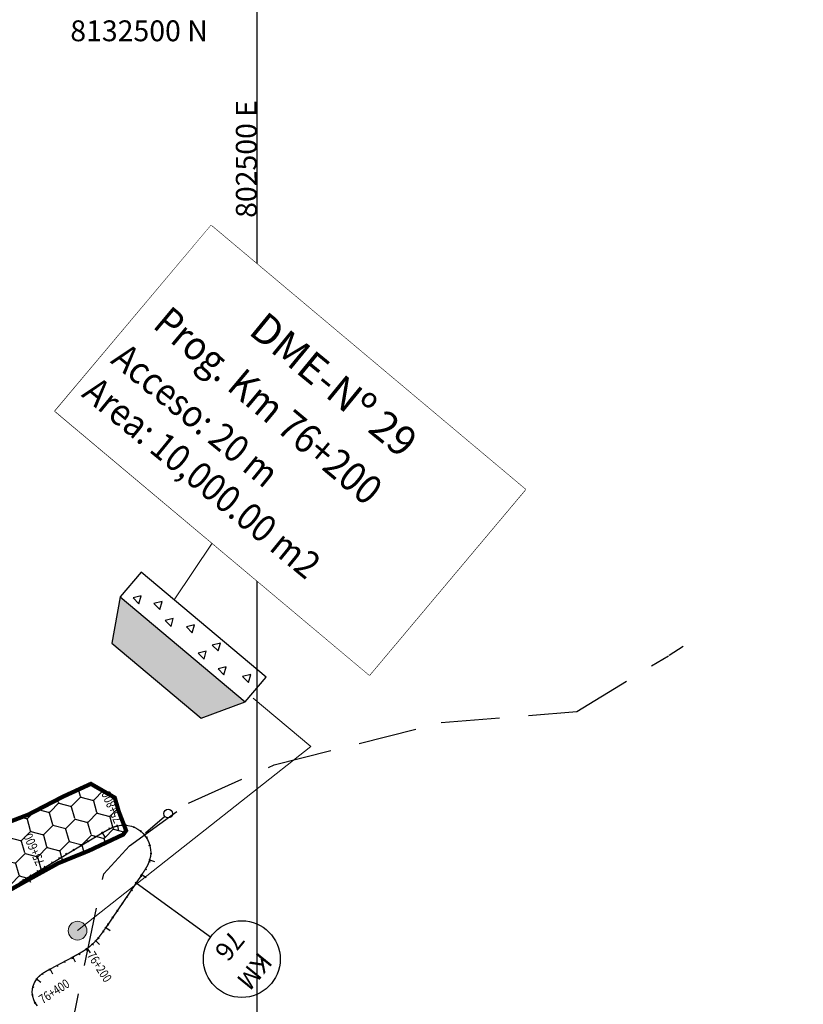
# Model space of a CAD drawing. Units: metres. Extents: x 755717 to 957526, y 8111648 to 8177267.
# Drawn here: x 949269 to 951147, y 8139710 to 8142071 of the extents above; entities that cross this region are included whole.
import ezdxf
from ezdxf.enums import TextEntityAlignment as Align

# ---------------------------------------------------------------- set-up
doc = ezdxf.new("R2010")
doc.units = ezdxf.units.M
doc.header["$MEASUREMENT"] = 0
doc.set_wipeout_variables(frame=1)
doc.linetypes.add('XREF-Plano Clave$0$DASHED', pattern=[0.75, 0.5, -0.25])
for name, color, linetype in [('XREF-Plano Clave$0$1-canteras ed', 7, 'Continuous'), ('XREF-Plano Clave$0$1-Kilometraje', 7, 'Continuous'), ('XREF-Plano Clave$0$1-Limite Provincial-ed', 222, 'Continuous'), ('XREF-Plano Clave$0$1-Texto Estacado 01', 50, 'Continuous'), ('XREF-Plano Clave$0$BOTADEROS', 7, 'Continuous'), ('XREF-Plano Clave$0$coordenadas', 252, 'Continuous'), ('XREF-Plano Clave$0$PN', 7, 'Continuous'), ('XREF_TRAZO FINAL-2010$0$EJE TOTAL_DEPURADO$0$EST 75-80', 6, 'Continuous'), ('XREF_TRAZO FINAL-2010$0$EJE TOTAL_DEPURADO$0$EST 80-85', 1, 'Continuous')]:
    doc.layers.add(name, color=color, linetype=linetype)
doc.layers.add('XREF-Plano Clave$0$Datos de Eje ocultos', color=8, linetype='Continuous', lineweight=18)
doc.layers.add('XREF-Plano Clave$0$TEXTO', color=7, linetype='Continuous', lineweight=25)
doc.styles.add('XREF-Plano Clave$0$comic', font='comic.TTF')
doc.styles.add('XREF-Plano Clave$0$ROMANS', font='ROMANS', dxfattribs={"height": 50})
doc.styles.add('XREF-Plano Clave$0$SIMPLEX', font='simplex.shx')

# ---------------------------------------------------------------- blocks, each defined once
blk = doc.blocks.new('XREF-Plano Clave$0$C')
at = {"layer": 'XREF-Plano Clave$0$PN'}
blk.add_line((0, 0), (45.8, 38.7), dxfattribs=at)
blk.add_circle((54, 45.6), 10.4, dxfattribs=at)
blk = doc.blocks.new('XREF-Plano Clave$0$Deposito de Materiales')
at = {"layer": 'XREF-Plano Clave$0$BOTADEROS', "linetype": 'Continuous'}
blk.add_hatch(color=9, dxfattribs=at).paths.add_polyline_path([(-63.35, -29.28), (-41.72, -67.08), (66.02, -67.08), (87.65, -29.28)])
for p, q in [((87.65, 0.67), (-63.35, 0.67)), ((-63.35, 0.67), (-63.35, -29.28)), ((87.65, -29.28), (87.65, 0.67)), ((-63.35, -29.28), (87.65, -29.28)), ((-63.35, -29.28), (-41.72, -67.08)), ((66.02, -67.08), (87.65, -29.28)), ((-41.72, -67.08), (66.02, -67.08))]:
    blk.add_line(p, q, dxfattribs=at)
at = {"layer": 'XREF-Plano Clave$0$BOTADEROS', "color": 7, "linetype": 'Continuous'}
for p, q in [((-31.1, -7.71), (-35.68, -13.98)), ((-27.97, -14.7), (-31.1, -7.71)), ((5.8, -4.82), (1.22, -11.09)), ((8.93, -11.81), (5.8, -4.82)), ((34.98, -2.41), (30.4, -8.68)), ((30.4, -8.68), (38.11, -9.4)), ((38.11, -9.4), (34.98, -2.41)), ((75.25, -6.75), (70.67, -13.01)), ((78.39, -13.74), (75.25, -6.75)), ((-49.19, -16.15), (-53.77, -22.41)), ((-46.05, -23.13), (-49.19, -16.15)), ((-35.68, -13.98), (-27.97, -14.7)), ((-13.01, -13.01), (-17.6, -19.28)), ((-9.88, -20), (-13.01, -13.01)), ((1.22, -11.09), (8.93, -11.81)), ((29.91, -16.63), (25.33, -22.89)), ((33.05, -23.62), (29.91, -16.63)), ((53.31, -15.9), (48.73, -22.17)), ((56.44, -22.89), (53.31, -15.9)), ((70.67, -13.01), (78.39, -13.74)), ((-53.77, -22.41), (-46.05, -23.13)), ((-17.6, -19.28), (-9.88, -20)), ((25.33, -22.89), (33.05, -23.62)), ((48.73, -22.17), (56.44, -22.89))]:
    blk.add_line(p, q, dxfattribs=at)
blk = doc.blocks.new('XREF_TRAZO FINAL-2010$0$EJE TOTAL_DEPURADO$0$cir')
at = {"color": 0, "linetype": 'ByBlock'}
blk.add_circle((0, 0), 0.00417, dxfattribs=at)
blk.add_point((0, 0), dxfattribs=at)
blk = doc.blocks.new('XREF_TRAZO FINAL-2010$0$EJE TOTAL_DEPURADO$0$MINORTIC')
at = {"color": 0, "linetype": 'ByBlock'}
blk.add_lwpolyline([(0, 0), (0, 0.00069)], dxfattribs=at)
blk.add_point((0, 0), dxfattribs=at)
blk = doc.blocks.new('XREF_TRAZO FINAL-2010$0$EJE TOTAL_DEPURADO$0$MAJORTIC')
at = {"color": 0, "linetype": 'ByBlock'}
blk.add_lwpolyline([(0, -0.00069), (0, 0.00069)], dxfattribs=at)
blk.add_point((0, 0), dxfattribs=at)

msp = doc.modelspace()

# ---------------------------------------------------------------- hatches: boundary and pattern name
at = {"lineweight": 0}
msp.add_hatch(color=20, dxfattribs=at).paths.add_polyline_path([(949385.015, 8139886.508, 1), (949430.004, 8139886.508, 1)])
at = {"layer": 'XREF-Plano Clave$0$1-canteras ed'}
h = msp.add_hatch(dxfattribs=at)
h.set_pattern_fill('HONEY', color=256, scale=10, angle=-14.561575, style=0)
h.set_pattern_definition([(345.43842514, (-1850768.47, 445649.804), (53.00831817, 14.63917154), [31.75, -63.5]), (105.43842514, (-1850768.47, 445649.804), (-39.18205353, 38.58696438), [31.75, -63.5]), (45.43842514, (-1850768.47, 445649.804), (13.82626464, 53.22613592), [-63.5, 31.75])])
h.paths.add_polyline_path([(949289.741, 8140164.83), (949181.941, 8140123.395), (949128.268, 8140096.632), (949099.618, 8140069.356), (949103.641, 8140040.278), (949127.763, 8140003.394), (949145.343, 8139959.023), (949161.39, 8139944.139), (949205.338, 8139961.384), (949276.048, 8140001.202), (949361.261, 8140048.258), (949434.688, 8140078.109), (949517.18, 8140117.014), (949523.964, 8140126.542), (949506.516, 8140171.924), (949496.746, 8140205.435), (949439.453, 8140238.479), (949372.808, 8140207.902)])

# ---------------------------------------------------------------- linework, layer by layer
at = {"lineweight": 0}
msp.add_lwpolyline([(949727.564, 8141577.461), (950481.434, 8140944.307), (950107.336, 8140498.884), (949353.466, 8141132.038)], close=True, dxfattribs=at)
at = {"color": 20, "lineweight": 0}
msp.add_lwpolyline([(949407.195, 8139887.274), (949966.623, 8140328.314), (949828.833, 8140444.039)], dxfattribs=at)
msp.add_circle((949407.509, 8139886.508), 22.495, dxfattribs=at)
at = {"layer": 'Defpoints', "linetype": 'Continuous'}
for p, q in [((949503.023, 8140137.841), (949505.9, 8140125.676)), ((949466.941, 8140120.969), (949473.367, 8140110.246)), ((949580.284, 8140056.06), (949592.266, 8140052.497)), ((949561.39, 8140020.994), (949571.73, 8140013.97)), ((949288.026, 8140013.753), (949294.451, 8140003.03)), ((949475.105, 8139893.973), (949485.445, 8139886.949)), ((949451.101, 8139862.022), (949460.336, 8139853.597)), ((949430.492, 8139843.499), (949437.887, 8139833.421)), ((949396.169, 8139823.03), (949402.053, 8139812.001)), ((949341.705, 8139793.97), (949347.59, 8139782.942)), ((949309.457, 8139770.787), (949319.172, 8139762.921))]:
    msp.add_line(p, q, dxfattribs=at)
at = {"layer": 'XREF-Plano Clave$0$1-canteras ed', "color": 32, "const_width": 10}
msp.add_lwpolyline([(949103.641, 8140040.278), (949127.763, 8140003.394), (949145.343, 8139959.023), (949161.39, 8139944.139), (949205.338, 8139961.384), (949276.048, 8140001.202), (949361.261, 8140048.258), (949434.688, 8140078.109), (949517.18, 8140117.014), (949523.964, 8140126.542), (949506.516, 8140171.924), (949496.746, 8140205.435), (949439.453, 8140238.479), (949372.808, 8140207.902), (949289.741, 8140164.83), (949181.941, 8140123.395), (949128.268, 8140096.632), (949099.618, 8140069.356), (949103.641, 8140040.278)], dxfattribs=at)
at = {"layer": 'XREF-Plano Clave$0$1-Kilometraje'}
msp.add_line((949547.84, 8140001.047), (949726.482, 8139871.701), dxfattribs=at)
msp.add_circle((949801.366, 8139818.257), 92, dxfattribs=at)
at = {"layer": 'XREF-Plano Clave$0$1-Limite Provincial-ed', "linetype": 'Continuous'}
msp.add_lwpolyline([(950825.409, 8140546.678), (950859.41, 8140568.592)], dxfattribs=at)
at = {"layer": 'XREF-Plano Clave$0$1-Limite Provincial-ed', "linetype": 'XREF-Plano Clave$0$DASHED', "ltscale": 280}
msp.add_lwpolyline([(947310.808, 8136079.17), (947343.203, 8136127.289), (947422.903, 8136171.199), (947718.043, 8136438.009), (947917.923, 8136816.289), (948237.493, 8137095.919), (948345.023, 8137225.759), (948405.173, 8137553.609), (948408.013, 8138228.399), (948440.463, 8138474.619), (948513.523, 8138575.639), (948787.883, 8138830.819), (949043.853, 8139131.029), (949274.133, 8139401.109), (949381.583, 8139597.719), (949470.363, 8140023.079), (949532.283, 8140089.959), (949673.783, 8140192.289), (949878.933, 8140283.839), (950279.313, 8140385.229), (950604.153, 8140412.079), (950823.991, 8140545.764)], dxfattribs=at)
at = {"layer": 'XREF-Plano Clave$0$coordenadas'}
msp.add_line((949838.123, 8138460.185), (949838.123, 8142122.57), dxfattribs=at)
at = {"layer": 'XREF_TRAZO FINAL-2010$0$EJE TOTAL_DEPURADO$0$EST 80-85', "color": 240}
msp.add_lwpolyline([(949268.696, 8140002.46, 0.00055073), (949269.348, 8140002.822, 0.00053216), (949269.999, 8140003.187, 0.0005136), (949270.65, 8140003.552, 0.00049504), (949271.3, 8140003.919, 0.00047647), (949271.949, 8140004.287, 0.00045791), (949272.598, 8140004.656, 0.00043935), (949273.246, 8140005.027, 0.00042078), (949273.893, 8140005.398, 0.00040222), (949274.539, 8140005.771, 0.00038365), (949275.185, 8140006.144, 0.00036509), (949275.831, 8140006.519, 0.00034653), (949276.476, 8140006.894, 0.00032796), (949277.12, 8140007.27, 0.0003094), (949277.764, 8140007.648, 0.00029083), (949278.408, 8140008.025, 0.00027227), (949279.051, 8140008.404, 0.00025371), (949279.694, 8140008.783, 0.00023514), (949280.336, 8140009.163, 0.00021658), (949280.978, 8140009.544, 0.00019802), (949281.62, 8140009.925, 0.00017945), (949282.261, 8140010.306, 0.00016089), (949282.902, 8140010.688, 0.00014232), (949283.543, 8140011.07, 0.00012376), (949284.184, 8140011.453, 0.0001052), (949284.824, 8140011.836, 0.00008663), (949285.465, 8140012.219, 0.00006807), (949286.105, 8140012.602, 0.0000495), (949286.745, 8140012.986, 0.00003094), (949287.386, 8140013.369, 0.00001238), (949288.026, 8140013.753), (949466.941, 8140120.969, -0.00001759), (949467.577, 8140121.349, -0.00007035), (949468.212, 8140121.73, -0.0001231), (949468.848, 8140122.11, -0.00017586), (949469.484, 8140122.49, -0.00022862), (949470.12, 8140122.87, -0.00028138), (949470.756, 8140123.248, -0.00033414), (949471.394, 8140123.626, -0.0003869), (949472.031, 8140124.003, -0.00043966), (949472.669, 8140124.379, -0.00049242), (949473.308, 8140124.754, -0.00054518), (949473.948, 8140125.127, -0.00059794), (949474.589, 8140125.499, -0.0006507), (949475.23, 8140125.869, -0.00070346), (949475.873, 8140126.238, -0.00075622), (949476.517, 8140126.604, -0.00080898), (949477.162, 8140126.969, -0.00086174), (949477.808, 8140127.331, -0.00091449), (949478.455, 8140127.691, -0.00096725), (949479.104, 8140128.049, -0.00102001), (949479.754, 8140128.404, -0.00107277), (949480.406, 8140128.756, -0.00112553), (949481.059, 8140129.105, -0.00117829), (949481.714, 8140129.452, -0.00123105), (949482.37, 8140129.795, -0.00128381), (949483.028, 8140130.134, -0.00133657), (949483.688, 8140130.471, -0.00138933), (949484.35, 8140130.803, -0.00144209), (949485.014, 8140131.132, -0.00149485), (949485.679, 8140131.457, -0.00154761), (949486.347, 8140131.778, -0.00160037), (949487.017, 8140132.095, -0.00165313), (949487.688, 8140132.407, -0.00170589), (949488.362, 8140132.715, -0.00175865), (949489.038, 8140133.018, -0.00181141), (949489.716, 8140133.316, -0.00186416), (949490.397, 8140133.609, -0.00191692), (949491.079, 8140133.897, -0.00196968), (949491.764, 8140134.18, -0.00202244), (949492.451, 8140134.457, -0.0020752), (949493.14, 8140134.728, -0.00212796), (949493.831, 8140134.994, -0.00218072), (949494.525, 8140135.254, -0.00223348), (949495.221, 8140135.507, -0.00228624), (949495.919, 8140135.754, -0.002339), (949496.62, 8140135.995, -0.00239176), (949497.323, 8140136.229, -0.00244452), (949498.028, 8140136.456, -0.00249728), (949498.735, 8140136.676, -0.00255004), (949499.444, 8140136.889, -0.0026028), (949500.156, 8140137.095, -0.00265556), (949500.87, 8140137.293, -0.00270832), (949501.586, 8140137.483, -0.00276108), (949502.304, 8140137.666, -0.00281384), (949503.023, 8140137.841, -0.57654538), (949580.284, 8140056.06, -0.00283142), (949580.069, 8140055.351, -0.00277866), (949579.846, 8140054.645, -0.0027259), (949579.615, 8140053.941, -0.00267314), (949579.377, 8140053.239, -0.00262039), (949579.131, 8140052.541, -0.00256763), (949578.878, 8140051.844, -0.00251487), (949578.618, 8140051.151, -0.00246211), (949578.351, 8140050.46, -0.00240935), (949578.078, 8140049.771, -0.00235659), (949577.798, 8140049.086, -0.00230383), (949577.511, 8140048.403, -0.00225107), (949577.219, 8140047.722, -0.00219831), (949576.92, 8140047.044, -0.00214555), (949576.616, 8140046.369, -0.00209279), (949576.305, 8140045.696, -0.00204003), (949575.99, 8140045.026, -0.00198727), (949575.669, 8140044.359, -0.00193451), (949575.342, 8140043.694, -0.00188175), (949575.011, 8140043.031, -0.00182899), (949574.675, 8140042.371, -0.00177623), (949574.334, 8140041.713, -0.00172347), (949573.989, 8140041.058, -0.00167071), (949573.639, 8140040.405, -0.00161795), (949573.284, 8140039.755, -0.00156519), (949572.926, 8140039.106, -0.00151243), (949572.564, 8140038.46, -0.00145968), (949572.198, 8140037.816, -0.00140692), (949571.828, 8140037.174, -0.00135416), (949571.455, 8140036.535, -0.0013014), (949571.078, 8140035.897, -0.00124864), (949570.698, 8140035.261, -0.00119588), (949570.316, 8140034.627, -0.00114312), (949569.93, 8140033.994, -0.00109036), (949569.541, 8140033.364, -0.0010376), (949569.15, 8140032.735, -0.00098484), (949568.756, 8140032.107, -0.00093208), (949568.36, 8140031.482, -0.00087932), (949567.961, 8140030.857, -0.00082656), (949567.561, 8140030.234, -0.0007738), (949567.158, 8140029.612, -0.00072104), (949566.754, 8140028.992, -0.00066828), (949566.348, 8140028.372, -0.00061552), (949565.94, 8140027.754, -0.00056277), (949565.531, 8140027.136, -0.00051001), (949565.121, 8140026.519, -0.00045725), (949564.709, 8140025.904, -0.00040449), (949564.297, 8140025.288, -0.00035173), (949563.883, 8140024.674, -0.00029897), (949563.469, 8140024.06, -0.00024621), (949563.054, 8140023.446, -0.00019345), (949562.638, 8140022.833, -0.00014069), (949562.223, 8140022.22, -0.00008793), (949561.807, 8140021.607, -0.00003517), (949561.39, 8140020.994), (949475.105, 8139893.973, -0.00000817), (949474.689, 8139893.36, -0.00003266), (949474.273, 8139892.748, -0.00005716), (949473.856, 8139892.135, -0.00008165), (949473.44, 8139891.523, -0.00010615), (949473.023, 8139890.91, -0.00013064), (949472.606, 8139890.298, -0.00015514), (949472.188, 8139889.686, -0.00017963), (949471.77, 8139889.075, -0.00020413), (949471.352, 8139888.463, -0.00022862), (949470.933, 8139887.853, -0.00025312), (949470.513, 8139887.242, -0.00027761), (949470.093, 8139886.632, -0.00030211), (949469.672, 8139886.023, -0.00032661), (949469.251, 8139885.414, -0.0003511), (949468.828, 8139884.805, -0.0003756), (949468.405, 8139884.197, -0.00040009), (949467.98, 8139883.59, -0.00042459), (949467.555, 8139882.984, -0.00044908), (949467.128, 8139882.378, -0.00047358), (949466.701, 8139881.773, -0.00049807), (949466.272, 8139881.169, -0.00052257), (949465.842, 8139880.566, -0.00054706), (949465.411, 8139879.964, -0.00057156), (949464.978, 8139879.363, -0.00059605), (949464.544, 8139878.762, -0.00062055), (949464.109, 8139878.163, -0.00064505), (949463.671, 8139877.565, -0.00066954), (949463.233, 8139876.968, -0.00069404), (949462.793, 8139876.373, -0.00071853), (949462.351, 8139875.778, -0.00074303), (949461.907, 8139875.185, -0.00076752), (949461.461, 8139874.593, -0.00079202), (949461.014, 8139874.003, -0.00081651), (949460.565, 8139873.414, -0.00084101), (949460.113, 8139872.826, -0.0008655), (949459.66, 8139872.241, -0.00089), (949459.205, 8139871.656, -0.0009145), (949458.747, 8139871.074, -0.00093899), (949458.288, 8139870.493, -0.00096349), (949457.826, 8139869.914, -0.00098798), (949457.362, 8139869.336, -0.00101248), (949456.896, 8139868.761, -0.00103697), (949456.427, 8139868.187, -0.00106147), (949455.956, 8139867.616, -0.00108596), (949455.482, 8139867.046, -0.00111046), (949455.006, 8139866.479, -0.00113495), (949454.527, 8139865.913, -0.00115945), (949454.046, 8139865.35, -0.00118394), (949453.562, 8139864.789, -0.00120844), (949453.075, 8139864.231, -0.00123294), (949452.586, 8139863.675, -0.00125743), (949452.094, 8139863.121, -0.00128193), (949451.599, 8139862.57, -0.00130642), (949451.101, 8139862.022, -0.04960243), (949430.492, 8139843.499, -0.00131459), (949429.894, 8139843.063, -0.00129009), (949429.293, 8139842.629, -0.0012656), (949428.69, 8139842.199, -0.0012411), (949428.085, 8139841.771, -0.00121661), (949427.478, 8139841.347, -0.00119211), (949426.869, 8139840.925, -0.00116761), (949426.258, 8139840.507, -0.00114312), (949425.645, 8139840.091, -0.00111862), (949425.03, 8139839.678, -0.00109413), (949424.414, 8139839.267, -0.00106963), (949423.795, 8139838.86, -0.00104514), (949423.175, 8139838.455, -0.00102064), (949422.553, 8139838.052, -0.00099615), (949421.93, 8139837.652, -0.00097165), (949421.305, 8139837.254, -0.00094716), (949420.678, 8139836.859, -0.00092266), (949420.05, 8139836.466, -0.00089817), (949419.421, 8139836.076, -0.00087367), (949418.79, 8139835.687, -0.00084917), (949418.158, 8139835.301, -0.00082468), (949417.525, 8139834.917, -0.00080018), (949416.89, 8139834.535, -0.00077569), (949416.254, 8139834.155, -0.00075119), (949415.617, 8139833.777, -0.0007267), (949414.979, 8139833.401, -0.0007022), (949414.34, 8139833.026, -0.00067771), (949413.7, 8139832.654, -0.00065321), (949413.059, 8139832.283, -0.00062872), (949412.417, 8139831.913, -0.00060422), (949411.774, 8139831.546, -0.00057972), (949411.13, 8139831.179, -0.00055523), (949410.485, 8139830.814, -0.00053073), (949409.84, 8139830.451, -0.00050624), (949409.193, 8139830.089, -0.00048174), (949408.547, 8139829.728, -0.00045725), (949407.899, 8139829.369, -0.00043275), (949407.251, 8139829.01, -0.00040826), (949406.602, 8139828.653, -0.00038376), (949405.953, 8139828.296, -0.00035927), (949405.303, 8139827.941, -0.00033477), (949404.652, 8139827.586, -0.00031027), (949404.001, 8139827.233, -0.00028578), (949403.35, 8139826.88, -0.00026128), (949402.698, 8139826.527, -0.00023679), (949402.047, 8139826.176, -0.00021229), (949401.394, 8139825.825, -0.0001878), (949400.742, 8139825.474, -0.0001633), (949400.089, 8139825.124, -0.00013881), (949399.436, 8139824.775, -0.00011431), (949398.783, 8139824.425, -0.00008982), (949398.129, 8139824.076, -0.00006532), (949397.476, 8139823.727, -0.00004083), (949396.822, 8139823.379, -0.00001633), (949396.169, 8139823.03), (949341.705, 8139793.97, 0.00002286), (949341.052, 8139793.621, 0.00009145), (949340.399, 8139793.272, 0.00016004), (949339.745, 8139792.923, 0.00022862), (949339.092, 8139792.573, 0.00029721), (949338.44, 8139792.223, 0.0003658), (949337.788, 8139791.871, 0.00043439), (949337.136, 8139791.519, 0.00050297), (949336.485, 8139791.165, 0.00057156), (949335.835, 8139790.81, 0.00064015), (949335.186, 8139790.453, 0.00070873), (949334.538, 8139790.095, 0.00077732), (949333.891, 8139789.734, 0.00084591), (949333.245, 8139789.371, 0.0009145), (949332.6, 8139789.007, 0.00098308), (949331.957, 8139788.639, 0.00105167), (949331.316, 8139788.269, 0.00112026), (949330.676, 8139787.896, 0.00118884), (949330.037, 8139787.52, 0.00125743), (949329.401, 8139787.141, 0.00132602), (949328.766, 8139786.759, 0.00139461), (949328.134, 8139786.373, 0.00146319), (949327.504, 8139785.984, 0.00153178), (949326.876, 8139785.591, 0.00160037), (949326.251, 8139785.193, 0.00166895), (949325.628, 8139784.792, 0.00173754), (949325.008, 8139784.387, 0.00180613), (949324.391, 8139783.977, 0.00187472), (949323.777, 8139783.562, 0.0019433), (949323.167, 8139783.143, 0.00201189), (949322.559, 8139782.719, 0.00208048), (949321.956, 8139782.29, 0.00214907), (949321.355, 8139781.856, 0.00221765), (949320.759, 8139781.416, 0.00228624), (949320.167, 8139780.971, 0.00235483), (949319.579, 8139780.521, 0.00242342), (949318.995, 8139780.065, 0.002492), (949318.416, 8139779.604, 0.00256059), (949317.841, 8139779.136, 0.00262918), (949317.271, 8139778.663, 0.00269777), (949316.707, 8139778.183, 0.00276635), (949316.148, 8139777.697, 0.00283494), (949315.594, 8139777.205, 0.00290353), (949315.046, 8139776.707, 0.00297212), (949314.504, 8139776.202, 0.0030407), (949313.968, 8139775.691, 0.00310929), (949313.438, 8139775.173, 0.00317788), (949312.915, 8139774.649, 0.00324647), (949312.399, 8139774.117, 0.00331506), (949311.889, 8139773.579, 0.00338364), (949311.387, 8139773.035, 0.00345223), (949310.893, 8139772.483, 0.00352082), (949310.406, 8139771.925, 0.00358941), (949309.928, 8139771.359, 0.003658), (949309.457, 8139770.787, 0.36450867), (949310.643, 8139706.447, 0.00368086)], format="xyb", dxfattribs=at)

# ---------------------------------------------------------------- block references
at = {"lineweight": 0, "xscale": 2.592000000053707, "yscale": 2.592000000317057, "zscale": 2.592000000000001, "rotation": 319.9740409833185}
msp.add_blockref('XREF-Plano Clave$0$Deposito de Materiales', (949684.581, 8140639.255), dxfattribs=at)
at = {"layer": 'Defpoints', "color": 0, "linetype": 'Continuous', "yscale": 200, "zscale": 200}
for p, xscale, rotation in [((949503.023, 8140137.841), 199.9999999999908, 13.30289415524768), ((949466.941, 8140120.969), 200.0000000000003, 30.93236475942592), ((949580.284, 8140056.06), 199.9999999999982, 253.4412920848715), ((949561.39, 8140020.994), 199.9999999999992, 235.8118214468014), ((949288.026, 8140013.753), 200.0000000000003, 30.93236475942592), ((949475.105, 8139893.973), 200.0000000000007, 235.8118205477406), ((949451.101, 8139862.022), 199.999999999998, 227.6267126051814), ((949430.492, 8139843.499), 200.0000000000104, 216.2679831813982), ((949396.169, 8139823.03), 199.99999999999, 208.0828718238186), ((949341.705, 8139793.97), 200.0000000000035, 208.0828736322005), ((949309.457, 8139770.787), 200.000000000005, 231.0011796674344)]:
    msp.add_blockref('XREF_TRAZO FINAL-2010$0$EJE TOTAL_DEPURADO$0$cir', p, dxfattribs=dict(at, xscale=xscale, rotation=rotation))
at = {"layer": 'XREF-Plano Clave$0$Datos de Eje ocultos', "linetype": 'Continuous'}
msp.add_blockref('XREF-Plano Clave$0$C', (949570.573, 8140121.436), dxfattribs=at)
msp.add_blockref('XREF-Plano Clave$0$C', (949570.573, 8140121.436), dxfattribs=at)
msp.add_blockref('XREF-Plano Clave$0$C', (949570.573, 8140121.436), dxfattribs=at)
msp.add_blockref('XREF-Plano Clave$0$C', (949570.573, 8140121.436), dxfattribs=at)
at = {"layer": 'XREF_TRAZO FINAL-2010$0$EJE TOTAL_DEPURADO$0$EST 75-80', "color": 0, "linetype": 'Continuous'}
for name, p, xscale, yscale, zscale, rotation in [('XREF_TRAZO FINAL-2010$0$EJE TOTAL_DEPURADO$0$MAJORTIC', (949503.114, 8140137.862), 3599.999999999994, 3600, 3600, 13.22096980766699), ('XREF_TRAZO FINAL-2010$0$EJE TOTAL_DEPURADO$0$MINORTIC', (949522.976, 8140139.392), 4000.000000000012, 4000, 4000, 355.591499190003), ('XREF_TRAZO FINAL-2010$0$EJE TOTAL_DEPURADO$0$MINORTIC', (949542.369, 8140134.835), 3999.999999999989, 4000, 4000, 337.9620285788167), ('XREF_TRAZO FINAL-2010$0$EJE TOTAL_DEPURADO$0$MINORTIC', (949449.865, 8140110.736), 4000.00000000001, 4000, 4000, 30.93236475942603), ('XREF_TRAZO FINAL-2010$0$EJE TOTAL_DEPURADO$0$MINORTIC', (949467.021, 8140121.016), 3999.999999999987, 4000, 4000, 30.93227018629979), ('XREF_TRAZO FINAL-2010$0$EJE TOTAL_DEPURADO$0$MINORTIC', (949484.433, 8140130.845), 3999.999999999987, 4000, 4000, 26.48394036448495), ('XREF_TRAZO FINAL-2010$0$EJE TOTAL_DEPURADO$0$MINORTIC', (949559.471, 8140124.619), 4000.000000000002, 4000, 4000, 320.3325579695457), ('XREF_TRAZO FINAL-2010$0$EJE TOTAL_DEPURADO$0$MAJORTIC', (949415.554, 8140090.175), 3600.000000000004, 3600, 3600, 30.93236475370465), ('XREF_TRAZO FINAL-2010$0$EJE TOTAL_DEPURADO$0$MINORTIC', (949432.71, 8140100.455), 4000.000000000002, 4000, 4000, 30.93236476514755), ('XREF_TRAZO FINAL-2010$0$EJE TOTAL_DEPURADO$0$MINORTIC', (949572.676, 8140109.703), 4000.000000000002, 4000, 4000, 302.7030873311109), ('XREF_TRAZO FINAL-2010$0$EJE TOTAL_DEPURADO$0$MAJORTIC', (949580.743, 8140091.489), 3600.000000000003, 3600, 3600, 285.0736167390494), ('XREF_TRAZO FINAL-2010$0$EJE TOTAL_DEPURADO$0$MINORTIC', (949381.244, 8140069.614), 4000.000000000002, 4000, 4000, 30.93236476514755), ('XREF_TRAZO FINAL-2010$0$EJE TOTAL_DEPURADO$0$MINORTIC', (949398.399, 8140079.894), 4000.00000000001, 4000, 4000, 30.93236475942603), ('XREF_TRAZO FINAL-2010$0$EJE TOTAL_DEPURADO$0$MINORTIC', (949582.915, 8140071.686), 4000.000000000001, 4000, 4000, 267.4441460687474), ('XREF_TRAZO FINAL-2010$0$EJE TOTAL_DEPURADO$0$MAJORTIC', (949329.777, 8140038.772), 3600.000000000009, 3600, 3600, 30.93236475942604), ('XREF_TRAZO FINAL-2010$0$EJE TOTAL_DEPURADO$0$MINORTIC', (949346.933, 8140049.053), 3999.999999999993, 4000, 4000, 30.93236475370473), ('XREF_TRAZO FINAL-2010$0$EJE TOTAL_DEPURADO$0$MINORTIC', (949364.088, 8140059.333), 3999.999999999995, 4000, 4000, 30.93236477086908), ('XREF_TRAZO FINAL-2010$0$EJE TOTAL_DEPURADO$0$MINORTIC', (949578.992, 8140052.154), 3999.999999999999, 4000, 4000, 250.0011858123706), ('XREF_TRAZO FINAL-2010$0$EJE TOTAL_DEPURADO$0$MINORTIC', (949295.466, 8140018.211), 3999.999999999993, 4000, 4000, 30.93236475370473), ('XREF_TRAZO FINAL-2010$0$EJE TOTAL_DEPURADO$0$MINORTIC', (949312.622, 8140028.492), 4000.000000000002, 4000, 4000, 30.93236476514755), ('XREF_TRAZO FINAL-2010$0$EJE TOTAL_DEPURADO$0$MINORTIC', (949559.078, 8140017.591), 4000.000000000002, 4000, 4000, 235.8118205477405), ('XREF_TRAZO FINAL-2010$0$EJE TOTAL_DEPURADO$0$MINORTIC', (949570.102, 8140034.276), 3999.999999999997, 4000, 4000, 238.5923910941665), ('XREF_TRAZO FINAL-2010$0$EJE TOTAL_DEPURADO$0$MINORTIC', (949278.294, 8140007.959), 4000.00000000001, 4000, 4000, 30.44237467971882), ('XREF_TRAZO FINAL-2010$0$EJE TOTAL_DEPURADO$0$MAJORTIC', (949547.84, 8140001.047), 3600.000000000001, 3600, 3600, 235.8118205477405), ('XREF_TRAZO FINAL-2010$0$EJE TOTAL_DEPURADO$0$MINORTIC', (949536.602, 8139984.503), 4000.000000000003, 4000, 4000, 235.8118205514884), ('XREF_TRAZO FINAL-2010$0$EJE TOTAL_DEPURADO$0$MINORTIC', (949514.125, 8139951.415), 4000.000000000003, 4000, 4000, 235.8118205514884), ('XREF_TRAZO FINAL-2010$0$EJE TOTAL_DEPURADO$0$MINORTIC', (949525.364, 8139967.959), 4000.000000000003, 4000, 4000, 235.8118205514884), ('XREF_TRAZO FINAL-2010$0$EJE TOTAL_DEPURADO$0$MINORTIC', (949502.887, 8139934.871), 4000.000000000003, 4000, 4000, 235.8118205514884), ('XREF_TRAZO FINAL-2010$0$EJE TOTAL_DEPURADO$0$MINORTIC', (949480.411, 8139901.783), 4000.000000000001, 4000, 4000, 235.8118205439924), ('XREF_TRAZO FINAL-2010$0$EJE TOTAL_DEPURADO$0$MAJORTIC', (949491.649, 8139918.327), 3599.999999999996, 3600, 3600, 235.8118205439925), ('XREF_TRAZO FINAL-2010$0$EJE TOTAL_DEPURADO$0$MINORTIC', (949469.143, 8139885.259), 3999.999999999997, 4000, 4000, 235.2415359215128), ('XREF_TRAZO FINAL-2010$0$EJE TOTAL_DEPURADO$0$MINORTIC', (949443.698, 8139854.497), 4000.00000000001, 4000, 4000, 223.305663226487), ('XREF_TRAZO FINAL-2010$0$EJE TOTAL_DEPURADO$0$MINORTIC', (949457.244, 8139869.19), 3999.999999999996, 4000, 4000, 231.0347332985691), ('XREF_TRAZO FINAL-2010$0$EJE TOTAL_DEPURADO$0$MINORTIC', (949411.268, 8139831.258), 3999.999999999997, 4000, 4000, 209.5956466596098), ('XREF_TRAZO FINAL-2010$0$EJE TOTAL_DEPURADO$0$MAJORTIC', (949428.216, 8139841.863), 3599.999999999992, 3600, 3600, 215.1607645350562), ('XREF_TRAZO FINAL-2010$0$EJE TOTAL_DEPURADO$0$MINORTIC', (949376.05, 8139812.295), 3999.999999999995, 4000, 4000, 208.0828736322011), ('XREF_TRAZO FINAL-2010$0$EJE TOTAL_DEPURADO$0$MINORTIC', (949393.695, 8139821.71), 3999.999999999995, 4000, 4000, 208.0828736322011), ('XREF_TRAZO FINAL-2010$0$EJE TOTAL_DEPURADO$0$MINORTIC', (949323.504, 8139783.375), 4000.000000000011, 4000, 4000, 214.4434491275412), ('XREF_TRAZO FINAL-2010$0$EJE TOTAL_DEPURADO$0$MAJORTIC', (949340.759, 8139793.465), 3599.999999999988, 3600, 3600, 208.0993450631654), ('XREF_TRAZO FINAL-2010$0$EJE TOTAL_DEPURADO$0$MINORTIC', (949358.405, 8139802.88), 3999.999999999995, 4000, 4000, 208.0828736322011), ('XREF_TRAZO FINAL-2010$0$EJE TOTAL_DEPURADO$0$MINORTIC', (949308.791, 8139769.946), 4000.000000000003, 4000, 4000, 232.230231913716), ('XREF_TRAZO FINAL-2010$0$EJE TOTAL_DEPURADO$0$MINORTIC', (949299.986, 8139752.138), 3999.999999999997, 4000, 4000, 255.1485436947721), ('XREF_TRAZO FINAL-2010$0$EJE TOTAL_DEPURADO$0$MINORTIC', (949298.81, 8139732.306), 3999.999999999998, 4000, 4000, 278.0668555367295), ('XREF_TRAZO FINAL-2010$0$EJE TOTAL_DEPURADO$0$MAJORTIC', (949305.45, 8139713.581), 3599.999999999996, 3600, 3600, 300.9851673053083)]:
    msp.add_blockref(name, p, dxfattribs=dict(at, xscale=xscale, yscale=yscale, zscale=zscale, rotation=rotation))

# ---------------------------------------------------------------- texts
at = {"layer": 'XREF-Plano Clave$0$1-Kilometraje', "linetype": 'Continuous', "lineweight": 0, "style": 'XREF-Plano Clave$0$comic'}
for s, p in [('76', (949765.438, 8139899.958, -2602.5)), ('KM', (949831.709, 8139847.071, -712.5))]:
    msp.add_text(s, height=45, rotation=230.825658, dxfattribs=at).set_placement(p, align=Align.BOTTOM_LEFT)
at = {"layer": 'XREF-Plano Clave$0$1-Texto Estacado 01', "color": 0, "style": 'XREF-Plano Clave$0$SIMPLEX', "width": 0.8}
for s, rotation, p in [('75+800', 113.526585, (949516.132, 8140150.684)), ('75+600', 113.526585, (949329.022, 8140049.104)), ('76+200', 303.037602, (949429.154, 8139827.341)), ('76+400', 33.037602, (949323.976, 8139710.023))]:
    msp.add_text(s, height=22, rotation=rotation, dxfattribs=at).set_placement(p)
at = {"layer": 'XREF-Plano Clave$0$coordenadas', "style": 'XREF-Plano Clave$0$ROMANS'}
msp.add_text('8132500 N', height=50, dxfattribs=at).set_placement((949390.141, 8142018.869))
msp.add_text('802500 E', height=50, rotation=90, dxfattribs=at).set_placement((949837.123, 8141595.411))

# ---------------------------------------------------------------- next in the draw order: wipeouts: each hides what was drawn before it
at = {"color": 252, "lineweight": 0}
msp.add_wipeout([(949353.466, 8141132.038), (949727.564, 8141577.461), (950481.434, 8140944.307), (950107.336, 8140498.884)], dxfattribs=at)

# ---------------------------------------------------------------- next in the draw order: linework, layer by layer
at = {"color": 20, "lineweight": 0}
msp.add_line((949639.233, 8140679.602), (949730.401, 8140815.461), dxfattribs=at)
msp.add_circle((929783.374, 8147894.101), 26728.725)
msp.add_circle((929783.374, 8147894.101), 26728.725)
msp.add_circle((929783.374, 8147894.101), 26728.725)
msp.add_circle((929783.374, 8147894.101), 26728.725)

# ---------------------------------------------------------------- next in the draw order: texts
at = {"layer": 'XREF-Plano Clave$0$TEXTO', "color": 20, "style": 'XREF-Plano Clave$0$SIMPLEX', "width": 0.9}
for s, height, rotation, p in [('Prog. Km 76+200', 70, 320.040984, (949584.915, 8141334.225)), ('Acceso: 20 m', 65, 320.673661, (949484.433, 8141249.502)), ('Area: 10,000.00 m2', 65, 320.673661, (949414.717, 8141169.043))]:
    msp.add_text(s, height=height, rotation=rotation, dxfattribs=at).set_placement(p)
at = {"layer": 'XREF-Plano Clave$0$TEXTO', "color": 20, "style": 'XREF-Plano Clave$0$comic', "oblique": 0}
msp.add_text('DME-Nº 29', height=71.4493, rotation=320.673661, dxfattribs=at).set_placement((949814.535, 8141319.18))

doc.saveas('drawing.dxf')
